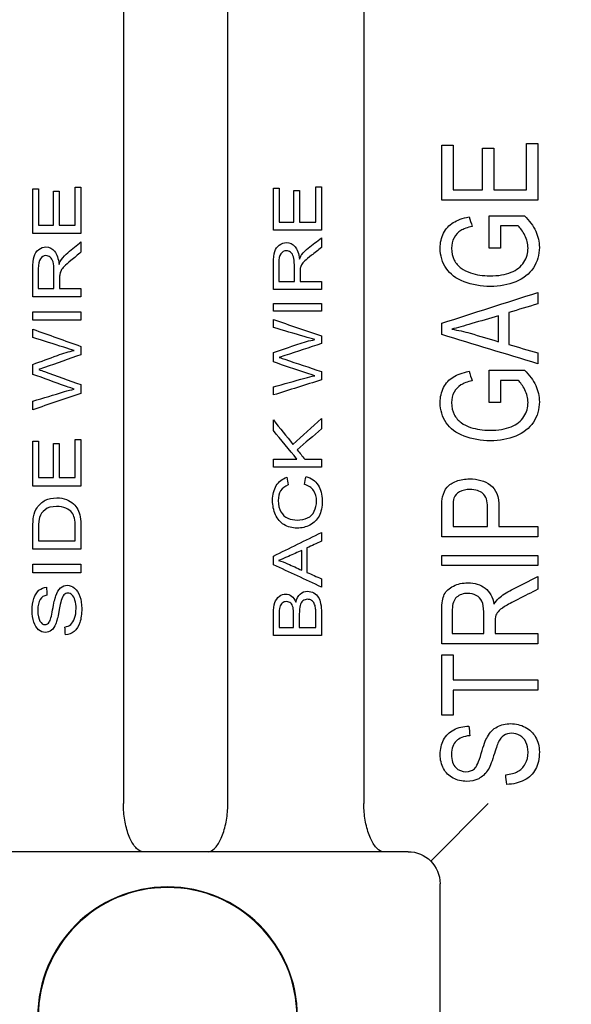
# Model space of a CAD drawing. Units: inches. Extents: x 0.7 to 17.1, y -41.2 to -20.4.
# Drawn here: x 5.6 to 5.8, y -39.1 to -38.6 of the extents above; entities that cross this region are included whole.
import ezdxf

# ---------------------------------------------------------------- set-up
doc = ezdxf.new("R2010")
doc.units = ezdxf.units.IN
doc.header["$MEASUREMENT"] = 0
doc.layers.add('geom', color=7, linetype='CONTINUOUS')

msp = doc.modelspace()

# ---------------------------------------------------------------- linework, layer by layer
at = {"layer": 'geom', "color": 7, "linetype": 'Continuous'}
for p, q in [((5.63147, -38.36846), (5.63147, -39.00596)), ((5.68033, -39.00596), (5.68033, -38.61596)), ((5.74397, -38.61596), (5.74397, -39.00596)), ((5.80215, -39.00596), (5.77526, -39.03286)), ((5.64073, -39.02846), (5.55857, -39.02846)), ((5.67107, -39.02846), (5.64073, -39.02846)), ((5.75323, -39.02846), (5.67107, -39.02846)), ((5.76465, -39.02846), (5.75323, -39.02846)), ((5.77965, -39.10346), (5.77965, -39.04346))]:
    msp.add_line(p, q, dxfattribs=at)
at = {"layer": 'geom', "color": 7, "linetype": 'Continuous', "extrusion": (0, 0, -1)}
for radius in [0.06075, 0.06048]:
    msp.add_circle((-5.65215, -39.10571), radius, dxfattribs=at)
at = {"layer": 'geom', "color": 7, "linetype": 'Continuous'}
msp.add_arc((5.91615, -38.53946), 0.1125, 180, 270, dxfattribs=at)
at = {"layer": 'geom', "color": 7, "linetype": 'Continuous', "extrusion": (0, 0, -1)}
msp.add_arc((-5.76465, -39.04346), 0.015, 90, 180, dxfattribs=at)
at = {"layer": 'geom', "color": 7, "linetype": 'Continuous'}
for points in [[(5.78039, -38.72355), (5.78039, -38.71497), (5.78039, -38.70639), (5.78039, -38.69781)], [(5.78039, -38.69781), (5.78217, -38.69781), (5.78394, -38.69781), (5.78572, -38.69781)], [(5.78572, -38.69781), (5.78572, -38.70479), (5.78572, -38.71177), (5.78572, -38.71874)], [(5.79952, -38.69923), (5.8013, -38.69923), (5.80307, -38.69923), (5.80485, -38.69923)], [(5.79952, -38.71874), (5.79952, -38.71224), (5.79952, -38.70573), (5.79952, -38.69923)], [(5.80485, -38.69923), (5.80485, -38.70573), (5.80485, -38.71224), (5.80485, -38.71874)], [(5.82007, -38.69696), (5.82184, -38.69696), (5.82362, -38.69696), (5.82539, -38.69696)], [(5.82007, -38.71874), (5.82007, -38.71148), (5.82007, -38.70422), (5.82007, -38.69696)], [(5.82539, -38.69696), (5.82539, -38.70583), (5.82539, -38.71469), (5.82539, -38.72355)], [(5.58914, -38.71812), (5.59003, -38.71812), (5.59092, -38.71812), (5.59181, -38.71812)], [(5.58914, -38.73916), (5.58914, -38.73215), (5.58914, -38.72513), (5.58914, -38.71812)], [(5.59181, -38.71812), (5.59181, -38.72382), (5.59181, -38.72953), (5.59181, -38.73524)], [(5.60898, -38.71743), (5.60987, -38.71743), (5.61076, -38.71743), (5.61164, -38.71743)], [(5.60898, -38.73524), (5.60898, -38.7293), (5.60898, -38.72336), (5.60898, -38.71743)], [(5.61164, -38.71743), (5.61164, -38.72467), (5.61164, -38.73192), (5.61164, -38.73916)], [(5.70164, -38.71786), (5.70253, -38.71786), (5.70342, -38.71786), (5.70431, -38.71786)], [(5.70164, -38.73756), (5.70164, -38.73099), (5.70164, -38.72443), (5.70164, -38.71786)], [(5.70431, -38.71786), (5.70431, -38.7232), (5.70431, -38.72854), (5.70431, -38.73387)], [(5.72148, -38.71721), (5.72237, -38.71721), (5.72326, -38.71721), (5.72414, -38.71721)], [(5.72148, -38.73387), (5.72148, -38.72832), (5.72148, -38.72277), (5.72148, -38.71721)], [(5.72414, -38.71721), (5.72414, -38.724), (5.72414, -38.73078), (5.72414, -38.73756)], [(5.59871, -38.73524), (5.59871, -38.72992), (5.59871, -38.7246), (5.59871, -38.71928)], [(5.59871, -38.71928), (5.5996, -38.71928), (5.60048, -38.71928), (5.60137, -38.71928)], [(5.60137, -38.71928), (5.60137, -38.7246), (5.60137, -38.72992), (5.60137, -38.73524)], [(5.71121, -38.71895), (5.7121, -38.71895), (5.71298, -38.71895), (5.71387, -38.71895)], [(5.71121, -38.73387), (5.71121, -38.7289), (5.71121, -38.72392), (5.71121, -38.71895)], [(5.71387, -38.71895), (5.71387, -38.72392), (5.71387, -38.7289), (5.71387, -38.73387)], [(5.78572, -38.71874), (5.79032, -38.71874), (5.79492, -38.71874), (5.79952, -38.71874)], [(5.80485, -38.71874), (5.80992, -38.71874), (5.815, -38.71874), (5.82007, -38.71874)], [(5.82539, -38.72355), (5.81039, -38.72355), (5.79539, -38.72355), (5.78039, -38.72355)], [(5.79319, -38.73132), (5.79368, -38.7328), (5.79417, -38.73427), (5.79466, -38.73575)], [(5.80254, -38.7459), (5.80254, -38.74085), (5.80254, -38.73581), (5.80254, -38.73076)], [(5.80254, -38.73076), (5.80807, -38.73076), (5.8136, -38.73076), (5.81913, -38.73076)], [(5.59181, -38.73524), (5.59411, -38.73524), (5.59641, -38.73524), (5.59871, -38.73524)], [(5.60137, -38.73524), (5.60391, -38.73524), (5.60644, -38.73524), (5.60898, -38.73524)], [(5.70431, -38.73387), (5.70661, -38.73387), (5.70891, -38.73387), (5.71121, -38.73387)], [(5.71387, -38.73387), (5.71641, -38.73387), (5.71894, -38.73387), (5.72148, -38.73387)], [(5.80785, -38.73557), (5.80785, -38.73901), (5.80785, -38.74245), (5.80785, -38.7459)], [(5.81616, -38.73557), (5.81339, -38.73557), (5.81062, -38.73557), (5.80785, -38.73557)], [(5.81932, -38.73998), (5.81835, -38.73804), (5.8173, -38.73658), (5.81616, -38.73557)], [(5.61164, -38.73916), (5.60414, -38.73916), (5.59664, -38.73916), (5.58914, -38.73916)], [(5.72414, -38.73756), (5.71664, -38.73756), (5.70914, -38.73756), (5.70164, -38.73756)], [(5.72414, -38.74118), (5.72414, -38.74269), (5.72414, -38.74419), (5.72414, -38.7457)], [(5.78618, -38.74111), (5.78541, -38.74258), (5.78502, -38.74421), (5.785, -38.74599)], [(5.82079, -38.74591), (5.8208, -38.74388), (5.82031, -38.7419), (5.81932, -38.73998)], [(5.6055, -38.74808), (5.60755, -38.7464), (5.6096, -38.74472), (5.61164, -38.74304)], [(5.61164, -38.74304), (5.61164, -38.74465), (5.61164, -38.74626), (5.61164, -38.74787)], [(5.59856, -38.75244), (5.59829, -38.75146), (5.59785, -38.75071), (5.59723, -38.75021)], [(5.59929, -38.74741), (5.60039, -38.74875), (5.60108, -38.75081), (5.60137, -38.7536)], [(5.60249, -38.75127), (5.6033, -38.75015), (5.60431, -38.74909), (5.6055, -38.74808)], [(5.71387, -38.75108), (5.71425, -38.75011), (5.71463, -38.74938), (5.71499, -38.74889)], [(5.80785, -38.7459), (5.80608, -38.7459), (5.80431, -38.7459), (5.80254, -38.7459)], [(5.81884, -38.75253), (5.82015, -38.75046), (5.8208, -38.74824), (5.82079, -38.74591)], [(5.60137, -38.7536), (5.60175, -38.75258), (5.60213, -38.75181), (5.60249, -38.75127)], [(5.71483, -38.75374), (5.71456, -38.75428), (5.71436, -38.75482), (5.71425, -38.75539)], [(5.60233, -38.75645), (5.60206, -38.75703), (5.60186, -38.75762), (5.60175, -38.75821)], [(5.70413, -38.76158), (5.70658, -38.76158), (5.70902, -38.76158), (5.71147, -38.76158)], [(5.71413, -38.76158), (5.71747, -38.76158), (5.72081, -38.76158), (5.72414, -38.76158)], [(5.72414, -38.76158), (5.72414, -38.7628), (5.72414, -38.76402), (5.72414, -38.76525)], [(5.61164, -38.76876), (5.60414, -38.76876), (5.59664, -38.76876), (5.58914, -38.76876)], [(5.59163, -38.76482), (5.59408, -38.76482), (5.59652, -38.76482), (5.59897, -38.76482)], [(5.60163, -38.76482), (5.60497, -38.76482), (5.60831, -38.76482), (5.61164, -38.76482)], [(5.61164, -38.76482), (5.61164, -38.76613), (5.61164, -38.76745), (5.61164, -38.76876)], [(5.72414, -38.76525), (5.71664, -38.76525), (5.70914, -38.76525), (5.70164, -38.76525)], [(5.78039, -38.78109), (5.79539, -38.77629), (5.81039, -38.77148), (5.82539, -38.76668)], [(5.82539, -38.76668), (5.82539, -38.76848), (5.82539, -38.77027), (5.82539, -38.77207)], [(5.70164, -38.77185), (5.70914, -38.77185), (5.71664, -38.77185), (5.72414, -38.77185)], [(5.70164, -38.77553), (5.70164, -38.7743), (5.70164, -38.77307), (5.70164, -38.77185)], [(5.72414, -38.77185), (5.72414, -38.77307), (5.72414, -38.7743), (5.72414, -38.77553)], [(5.82539, -38.77207), (5.82085, -38.7734), (5.8163, -38.77474), (5.81176, -38.77607)], [(5.58914, -38.77581), (5.59664, -38.77581), (5.60414, -38.77581), (5.61164, -38.77581)], [(5.58914, -38.77973), (5.58914, -38.77842), (5.58914, -38.77711), (5.58914, -38.77581)], [(5.61164, -38.77581), (5.61164, -38.77711), (5.61164, -38.77842), (5.61164, -38.77973)], [(5.72414, -38.77553), (5.71664, -38.77553), (5.70914, -38.77553), (5.70164, -38.77553)], [(5.80696, -38.78976), (5.80696, -38.78571), (5.80696, -38.78167), (5.80696, -38.77762)], [(5.81176, -38.77607), (5.81176, -38.78107), (5.81176, -38.78607), (5.81176, -38.79107)], [(5.61164, -38.77973), (5.60414, -38.77973), (5.59664, -38.77973), (5.58914, -38.77973)], [(5.70164, -38.78308), (5.70164, -38.78186), (5.70164, -38.78064), (5.70164, -38.77942)], [(5.70164, -38.77942), (5.70914, -38.78194), (5.71664, -38.78445), (5.72414, -38.78696)], [(5.78039, -38.78644), (5.78039, -38.78466), (5.78039, -38.78287), (5.78039, -38.78109)], [(5.58914, -38.7839), (5.59664, -38.78658), (5.60414, -38.78926), (5.61164, -38.79194)], [(5.58914, -38.78779), (5.58914, -38.7865), (5.58914, -38.7852), (5.58914, -38.7839)], [(5.72414, -38.78696), (5.72414, -38.78817), (5.72414, -38.78938), (5.72414, -38.79059)], [(5.82539, -38.80007), (5.81039, -38.79553), (5.79539, -38.79098), (5.78039, -38.78644)], [(5.78517, -38.78387), (5.78806, -38.78438), (5.79092, -38.78501), (5.79376, -38.7858)], [(5.79376, -38.7858), (5.79816, -38.78712), (5.80256, -38.78844), (5.80696, -38.78976)], [(5.61164, -38.79194), (5.61164, -38.79324), (5.61164, -38.79454), (5.61164, -38.79583)], [(5.81176, -38.79107), (5.8163, -38.79237), (5.82085, -38.79368), (5.82539, -38.79498)], [(5.70164, -38.79921), (5.70164, -38.79776), (5.70164, -38.7963), (5.70164, -38.79484)], [(5.82539, -38.79498), (5.82539, -38.79668), (5.82539, -38.79837), (5.82539, -38.80007)], [(5.58914, -38.80504), (5.58914, -38.80348), (5.58914, -38.80192), (5.58914, -38.80036)], [(5.71685, -38.8044), (5.71178, -38.80267), (5.70671, -38.80094), (5.70164, -38.79921)], [(5.70437, -38.79712), (5.70541, -38.79746), (5.70629, -38.79775), (5.70701, -38.798)], [(5.70701, -38.798), (5.71272, -38.79991), (5.71843, -38.80181), (5.72414, -38.80371)], [(5.60435, -38.81058), (5.59928, -38.80873), (5.59421, -38.80688), (5.58914, -38.80504)], [(5.72099, -38.80567), (5.71861, -38.80493), (5.71723, -38.80452), (5.71685, -38.8044)], [(5.72414, -38.80371), (5.72414, -38.80501), (5.72414, -38.80632), (5.72414, -38.80762)], [(5.79319, -38.80361), (5.79368, -38.80508), (5.79417, -38.80655), (5.79466, -38.80803)], [(5.80254, -38.81818), (5.80254, -38.81313), (5.80254, -38.80809), (5.80254, -38.80305)], [(5.80254, -38.80305), (5.80807, -38.80305), (5.8136, -38.80305), (5.81913, -38.80305)], [(5.61164, -38.80985), (5.61164, -38.81124), (5.61164, -38.81263), (5.61164, -38.81401)], [(5.72414, -38.80762), (5.71664, -38.80998), (5.70914, -38.81234), (5.70164, -38.81469)], [(5.80785, -38.80785), (5.80785, -38.81129), (5.80785, -38.81474), (5.80785, -38.81818)], [(5.81616, -38.80785), (5.81339, -38.80785), (5.81062, -38.80785), (5.80785, -38.80785)], [(5.81932, -38.81226), (5.81835, -38.81032), (5.8173, -38.80886), (5.81616, -38.80785)], [(5.58914, -38.81753), (5.59407, -38.81606), (5.59899, -38.8146), (5.60391, -38.81313)], [(5.61164, -38.81401), (5.60414, -38.81654), (5.59664, -38.81906), (5.58914, -38.82158)], [(5.60391, -38.81313), (5.60547, -38.81269), (5.607, -38.81228), (5.60849, -38.81193)], [(5.60849, -38.81193), (5.60611, -38.81116), (5.60473, -38.81071), (5.60435, -38.81058)], [(5.70164, -38.81469), (5.70164, -38.81343), (5.70164, -38.81216), (5.70164, -38.81089)], [(5.78618, -38.81339), (5.78541, -38.81485), (5.78502, -38.81649), (5.785, -38.81826)], [(5.82079, -38.81819), (5.8208, -38.81616), (5.82031, -38.81418), (5.81932, -38.81226)], [(5.58914, -38.82158), (5.58914, -38.82023), (5.58914, -38.81888), (5.58914, -38.81753)], [(5.80785, -38.81818), (5.80608, -38.81818), (5.80431, -38.81818), (5.80254, -38.81818)], [(5.81884, -38.82481), (5.82015, -38.82274), (5.8208, -38.82053), (5.82079, -38.81819)], [(5.70164, -38.82638), (5.70469, -38.83019), (5.70774, -38.834), (5.71078, -38.83781)], [(5.70164, -38.83128), (5.70164, -38.82965), (5.70164, -38.82802), (5.70164, -38.82638)], [(5.71078, -38.83781), (5.71524, -38.83379), (5.71969, -38.82976), (5.72414, -38.82574)], [(5.72414, -38.82574), (5.72414, -38.82734), (5.72414, -38.82894), (5.72414, -38.83054)], [(5.71269, -38.84478), (5.70901, -38.84028), (5.70533, -38.83578), (5.70164, -38.83128)], [(5.72414, -38.83054), (5.72037, -38.83381), (5.71659, -38.83709), (5.71282, -38.84036)], [(5.58914, -38.83626), (5.59003, -38.83626), (5.59092, -38.83626), (5.59181, -38.83626)], [(5.58914, -38.8573), (5.58914, -38.85029), (5.58914, -38.84327), (5.58914, -38.83626)], [(5.59181, -38.83626), (5.59181, -38.84196), (5.59181, -38.84766), (5.59181, -38.85337)], [(5.59871, -38.83742), (5.5996, -38.83742), (5.60048, -38.83742), (5.60137, -38.83742)], [(5.59871, -38.85337), (5.59871, -38.84805), (5.59871, -38.84274), (5.59871, -38.83742)], [(5.60137, -38.83742), (5.60137, -38.84274), (5.60137, -38.84805), (5.60137, -38.85337)], [(5.60898, -38.85337), (5.60898, -38.84743), (5.60898, -38.8415), (5.60898, -38.83557)], [(5.60898, -38.83557), (5.60987, -38.83557), (5.61076, -38.83557), (5.61164, -38.83557)], [(5.61164, -38.83557), (5.61164, -38.84281), (5.61164, -38.85006), (5.61164, -38.8573)], [(5.71282, -38.84036), (5.714, -38.84183), (5.71517, -38.8433), (5.71634, -38.84478)], [(5.70164, -38.84845), (5.70164, -38.84723), (5.70164, -38.846), (5.70164, -38.84478)], [(5.70164, -38.84478), (5.70533, -38.84478), (5.70901, -38.84478), (5.71269, -38.84478)], [(5.71634, -38.84478), (5.71894, -38.84478), (5.72154, -38.84478), (5.72414, -38.84478)], [(5.72414, -38.84478), (5.72414, -38.846), (5.72414, -38.84723), (5.72414, -38.84845)], [(5.72414, -38.84845), (5.71664, -38.84845), (5.70914, -38.84845), (5.70164, -38.84845)], [(5.59181, -38.85337), (5.59411, -38.85337), (5.59641, -38.85337), (5.59871, -38.85337)], [(5.60137, -38.85337), (5.60391, -38.85337), (5.60644, -38.85337), (5.60898, -38.85337)], [(5.7079, -38.85321), (5.70812, -38.8544), (5.70835, -38.85559), (5.70857, -38.85678)], [(5.7162, -38.85657), (5.71645, -38.85531), (5.71669, -38.85404), (5.71694, -38.85278)], [(5.61164, -38.8573), (5.60414, -38.8573), (5.59664, -38.8573), (5.58914, -38.8573)], [(5.72042, -38.8594), (5.71948, -38.858), (5.71808, -38.85706), (5.7162, -38.85657)], [(5.72184, -38.86449), (5.72185, -38.86249), (5.72137, -38.86079), (5.72042, -38.8594)], [(5.60809, -38.86561), (5.60896, -38.86641), (5.60965, -38.8673), (5.61013, -38.86826)], [(5.61164, -38.87641), (5.61164, -38.8799), (5.61164, -38.8834), (5.61164, -38.88689)], [(5.70164, -38.89009), (5.70914, -38.88641), (5.71664, -38.88273), (5.72414, -38.87905)], [(5.72414, -38.87905), (5.72414, -38.88043), (5.72414, -38.88181), (5.72414, -38.88319)], [(5.78572, -38.87631), (5.79109, -38.87631), (5.79646, -38.87631), (5.80183, -38.87631)], [(5.80715, -38.87631), (5.81323, -38.87631), (5.81931, -38.87631), (5.82539, -38.87631)], [(5.82539, -38.87631), (5.82539, -38.87792), (5.82539, -38.87952), (5.82539, -38.88113)], [(5.59181, -38.88296), (5.59753, -38.88296), (5.60326, -38.88296), (5.60898, -38.88296)], [(5.72414, -38.88319), (5.72187, -38.88421), (5.7196, -38.88523), (5.71733, -38.88625)], [(5.82539, -38.88113), (5.81039, -38.88113), (5.79539, -38.88113), (5.78039, -38.88113)], [(5.61164, -38.88689), (5.60414, -38.88689), (5.59664, -38.88689), (5.58914, -38.88689)], [(5.71493, -38.8967), (5.71493, -38.89361), (5.71493, -38.89053), (5.71493, -38.88744)], [(5.71733, -38.88625), (5.71733, -38.89007), (5.71733, -38.89389), (5.71733, -38.89772)], [(5.70164, -38.89418), (5.70164, -38.89281), (5.70164, -38.89145), (5.70164, -38.89009)], [(5.70403, -38.89222), (5.70547, -38.89259), (5.70691, -38.89308), (5.70832, -38.89369)], [(5.78039, -38.88975), (5.79539, -38.88975), (5.81039, -38.88975), (5.82539, -38.88975)], [(5.78039, -38.89455), (5.78039, -38.89295), (5.78039, -38.89135), (5.78039, -38.88975)], [(5.82539, -38.88975), (5.82539, -38.89135), (5.82539, -38.89295), (5.82539, -38.89455)], [(5.58914, -38.89395), (5.59664, -38.89395), (5.60414, -38.89395), (5.61164, -38.89395)], [(5.58914, -38.89787), (5.58914, -38.89657), (5.58914, -38.89526), (5.58914, -38.89395)], [(5.61164, -38.89787), (5.60414, -38.89787), (5.59664, -38.89787), (5.58914, -38.89787)], [(5.61164, -38.89395), (5.61164, -38.89526), (5.61164, -38.89657), (5.61164, -38.89787)], [(5.72414, -38.9046), (5.71664, -38.90112), (5.70914, -38.89765), (5.70164, -38.89418)], [(5.70832, -38.89369), (5.71053, -38.89469), (5.71273, -38.8957), (5.71493, -38.8967)], [(5.71733, -38.89772), (5.7196, -38.89872), (5.72187, -38.89971), (5.72414, -38.90071)], [(5.82539, -38.89455), (5.81039, -38.89455), (5.79539, -38.89455), (5.78039, -38.89455)], [(5.72414, -38.90071), (5.72414, -38.90201), (5.72414, -38.9033), (5.72414, -38.9046)], [(5.82539, -38.89973), (5.82539, -38.90169), (5.82539, -38.90366), (5.82539, -38.90563)], [(5.59553, -38.9047), (5.59558, -38.90593), (5.59564, -38.90716), (5.5957, -38.90839)], [(5.80485, -38.91266), (5.80562, -38.91141), (5.80637, -38.91045), (5.80708, -38.90981)], [(5.60867, -38.91917), (5.60913, -38.91785), (5.60935, -38.91635), (5.60934, -38.9147)], [(5.72377, -38.91237), (5.72402, -38.91357), (5.72414, -38.91504), (5.72414, -38.91679)], [(5.80678, -38.91614), (5.80623, -38.91685), (5.80582, -38.91756), (5.8056, -38.9183)], [(5.72414, -38.91679), (5.72414, -38.92026), (5.72414, -38.92374), (5.72414, -38.92721)], [(5.60438, -38.927), (5.60429, -38.92577), (5.60421, -38.92453), (5.60412, -38.9233)], [(5.60844, -38.9254), (5.60724, -38.92641), (5.60589, -38.92695), (5.60438, -38.927)], [(5.70431, -38.92354), (5.70658, -38.92354), (5.70885, -38.92354), (5.71112, -38.92354)], [(5.71378, -38.92354), (5.71634, -38.92354), (5.71891, -38.92354), (5.72148, -38.92354)], [(5.72414, -38.92721), (5.71664, -38.92721), (5.70914, -38.92721), (5.70164, -38.92721)], [(5.78536, -38.92639), (5.79026, -38.92639), (5.79515, -38.92639), (5.80005, -38.92639)], [(5.80538, -38.92639), (5.81205, -38.92639), (5.81872, -38.92639), (5.82539, -38.92639)], [(5.82539, -38.92639), (5.82539, -38.92799), (5.82539, -38.92959), (5.82539, -38.93119)], [(5.82539, -38.93119), (5.81039, -38.93119), (5.79539, -38.93119), (5.78039, -38.93119)], [(5.78039, -38.93628), (5.78217, -38.93628), (5.78394, -38.93628), (5.78572, -38.93628)], [(5.78039, -38.96457), (5.78039, -38.95514), (5.78039, -38.94571), (5.78039, -38.93628)], [(5.78572, -38.93628), (5.78572, -38.9402), (5.78572, -38.94411), (5.78572, -38.94803)], [(5.78572, -38.94803), (5.79894, -38.94803), (5.81217, -38.94803), (5.82539, -38.94803)], [(5.82539, -38.94803), (5.82539, -38.94963), (5.82539, -38.95123), (5.82539, -38.95283)], [(5.78572, -38.95283), (5.78572, -38.95675), (5.78572, -38.96066), (5.78572, -38.96457)], [(5.82539, -38.95283), (5.81217, -38.95283), (5.79894, -38.95283), (5.78572, -38.95283)], [(5.78572, -38.96457), (5.78394, -38.96457), (5.78217, -38.96457), (5.78039, -38.96457)], [(5.79316, -38.96967), (5.79327, -38.97118), (5.79339, -38.97268), (5.7935, -38.97419)], [(5.785, -38.98285), (5.78502, -38.98571), (5.78568, -38.98777), (5.78698, -38.98908)], [(5.81944, -38.98739), (5.82036, -38.98576), (5.8208, -38.98393), (5.82079, -38.98191)], [(5.81087, -38.99696), (5.81069, -38.99545), (5.81052, -38.99394), (5.81034, -38.99243)], [(5.81898, -38.995), (5.81659, -38.99624), (5.81389, -38.9969), (5.81087, -38.99696)]]:
    msp.add_open_spline(points, degree=3, dxfattribs=at)
for points, knots in [([(5.81913, -38.73076), (5.82145, -38.73308), (5.82319, -38.7355), (5.82554, -38.74043), (5.82609, -38.74298), (5.82609, -38.7491), (5.82517, -38.7523), (5.82139, -38.75802), (5.81867, -38.7602), (5.81153, -38.76311), (5.80753, -38.76387), (5.79876, -38.76387), (5.79468, -38.76313), (5.7871, -38.76024), (5.7843, -38.75812), (5.78062, -38.75267), (5.77969, -38.74951), (5.77969, -38.74337), (5.78022, -38.74103), (5.78237, -38.73685), (5.78386, -38.73521), (5.78765, -38.73284), (5.79012, -38.73194), (5.79319, -38.73132)], [0, 0, 0, 0, 0.077819, 0.077819, 0.15543, 0.15543, 0.260267, 0.260267, 0.364817, 0.364817, 0.468654, 0.468654, 0.570888, 0.570888, 0.673245, 0.673245, 0.775602, 0.775602, 0.850401, 0.850401, 0.925201, 0.925201, 1, 1, 1, 1]), ([(5.79466, -38.73575), (5.79239, -38.73628), (5.7906, -38.73693), (5.78802, -38.73851), (5.78698, -38.73963), (5.78618, -38.74111)], [0, 0, 0, 0, 0.502404, 0.502404, 1, 1, 1, 1]), ([(5.71499, -38.74889), (5.7158, -38.74784), (5.71681, -38.74684), (5.72004, -38.74432), (5.7221, -38.74276), (5.72414, -38.74118)], [0, 0, 0, 0, 0.369324, 0.369324, 1, 1, 1, 1]), ([(5.58914, -38.76876), (5.58914, -38.76443), (5.58914, -38.7601), (5.58914, -38.75317), (5.58936, -38.75119), (5.59016, -38.7485), (5.59088, -38.74742), (5.59291, -38.74581), (5.59404, -38.74541), (5.59687, -38.74541), (5.5982, -38.74606), (5.59929, -38.74741)], [0, 0, 0, 0, 0.277372, 0.277372, 0.443796, 0.443796, 0.611785, 0.611785, 0.780676, 0.780676, 1, 1, 1, 1]), ([(5.70164, -38.76525), (5.70164, -38.7612), (5.70164, -38.75715), (5.70164, -38.75067), (5.70186, -38.74882), (5.70266, -38.74629), (5.70338, -38.74529), (5.7054, -38.74377), (5.70654, -38.74339), (5.70937, -38.74339), (5.7107, -38.74402), (5.71288, -38.74653), (5.71358, -38.74847), (5.71387, -38.75108)], [0, 0, 0, 0, 0.229289, 0.229289, 0.366982, 0.366982, 0.504946, 0.504946, 0.642231, 0.642231, 0.820512, 0.820512, 1, 1, 1, 1]), ([(5.72414, -38.7457), (5.72258, -38.7469), (5.72101, -38.74811), (5.71809, -38.75036), (5.71705, -38.75123), (5.71562, -38.75259), (5.71512, -38.75319), (5.71483, -38.75374)], [0, 0, 0, 0, 0.36485, 0.36485, 0.682425, 0.682425, 1, 1, 1, 1]), ([(5.59723, -38.75021), (5.59663, -38.7497), (5.59595, -38.74945), (5.59419, -38.74945), (5.59332, -38.74994), (5.59196, -38.7519), (5.59163, -38.75347), (5.59163, -38.75868), (5.59163, -38.76175), (5.59163, -38.76482)], [0, 0, 0, 0, 0.166281, 0.166281, 0.409763, 0.409763, 0.652257, 0.652257, 1, 1, 1, 1]), ([(5.61164, -38.74787), (5.61008, -38.74915), (5.60851, -38.75044), (5.60559, -38.75284), (5.60455, -38.75377), (5.60312, -38.75522), (5.60262, -38.75587), (5.60233, -38.75645)], [0, 0, 0, 0, 0.36451, 0.36451, 0.682255, 0.682255, 1, 1, 1, 1]), ([(5.71147, -38.76158), (5.71147, -38.75899), (5.71147, -38.75641), (5.71147, -38.75217), (5.71134, -38.7509), (5.71078, -38.74906), (5.71035, -38.74836), (5.70912, -38.74743), (5.70845, -38.74718), (5.70669, -38.74718), (5.70582, -38.74764), (5.70447, -38.74949), (5.70413, -38.75095), (5.70413, -38.75583), (5.70413, -38.7587), (5.70413, -38.76158)], [0, 0, 0, 0, 0.165275, 0.165275, 0.270714, 0.270714, 0.375883, 0.375883, 0.480132, 0.480132, 0.632783, 0.632783, 0.783651, 0.783651, 1, 1, 1, 1]), ([(5.785, -38.74599), (5.78502, -38.74812), (5.78543, -38.74998), (5.78706, -38.75311), (5.78816, -38.75437), (5.79083, -38.75629), (5.7923, -38.75703), (5.79667, -38.75848), (5.79968, -38.75892), (5.80686, -38.75892), (5.81021, -38.75837), (5.81556, -38.75619), (5.81756, -38.7546), (5.81884, -38.75253)], [0, 0, 0, 0, 0.111248, 0.111248, 0.221736, 0.221736, 0.333162, 0.333162, 0.524852, 0.524852, 0.762426, 0.762426, 1, 1, 1, 1]), ([(5.59897, -38.76482), (5.59897, -38.76206), (5.59897, -38.7593), (5.59897, -38.75478), (5.59884, -38.75341), (5.59856, -38.75244)], [0, 0, 0, 0, 0.610195, 0.610195, 1, 1, 1, 1]), ([(5.60175, -38.75821), (5.60168, -38.75864), (5.60163, -38.75936), (5.60163, -38.76185), (5.60163, -38.76333), (5.60163, -38.76482)], [0, 0, 0, 0, 0.402985, 0.402985, 1, 1, 1, 1]), ([(5.71425, -38.75539), (5.71418, -38.75579), (5.71413, -38.75646), (5.71413, -38.75879), (5.71413, -38.76018), (5.71413, -38.76158)], [0, 0, 0, 0, 0.399701, 0.399701, 1, 1, 1, 1]), ([(5.80696, -38.77762), (5.80282, -38.77884), (5.79868, -38.78006), (5.79075, -38.7824), (5.78763, -38.78326), (5.78517, -38.78387)], [0, 0, 0, 0, 0.522414, 0.522414, 1, 1, 1, 1]), ([(5.72099, -38.78879), (5.7196, -38.78837), (5.71797, -38.78789), (5.7113, -38.78593), (5.70647, -38.7845), (5.70164, -38.78308)], [0, 0, 0, 0, 0.276315, 0.276315, 1, 1, 1, 1]), ([(5.60849, -38.79389), (5.6071, -38.79345), (5.60547, -38.79295), (5.59879, -38.79085), (5.59397, -38.78932), (5.58914, -38.78779)], [0, 0, 0, 0, 0.276268, 0.276268, 1, 1, 1, 1]), ([(5.70164, -38.79484), (5.70545, -38.79354), (5.70927, -38.79223), (5.7159, -38.78996), (5.71855, -38.78926), (5.72099, -38.78879)], [0, 0, 0, 0, 0.574542, 0.574542, 1, 1, 1, 1]), ([(5.72414, -38.79059), (5.71844, -38.79248), (5.71274, -38.79436), (5.70562, -38.79671), (5.70473, -38.79699), (5.70437, -38.79712)], [0, 0, 0, 0, 0.800374, 0.800374, 1, 1, 1, 1]), ([(5.58914, -38.80036), (5.59295, -38.79897), (5.59677, -38.79758), (5.6034, -38.79516), (5.60605, -38.7944), (5.60849, -38.79389)], [0, 0, 0, 0, 0.574487, 0.574487, 1, 1, 1, 1]), ([(5.61164, -38.79583), (5.60594, -38.79784), (5.60024, -38.79985), (5.59312, -38.80236), (5.59223, -38.80267), (5.59187, -38.80279)], [0, 0, 0, 0, 0.8, 0.8, 1, 1, 1, 1]), ([(5.59187, -38.80279), (5.59291, -38.80316), (5.59379, -38.80348), (5.60022, -38.80578), (5.60593, -38.80782), (5.61164, -38.80985)], [0, 0, 0, 0, 0.111541, 0.111541, 1, 1, 1, 1]), ([(5.70164, -38.81089), (5.70657, -38.80953), (5.71149, -38.80816), (5.71796, -38.80636), (5.7195, -38.80599), (5.72099, -38.80567)], [0, 0, 0, 0, 0.760622, 0.760622, 1, 1, 1, 1]), ([(5.81913, -38.80305), (5.82145, -38.80537), (5.82319, -38.80777), (5.82554, -38.81272), (5.82609, -38.81526), (5.82609, -38.82139), (5.82517, -38.82457), (5.82139, -38.83031), (5.81867, -38.83248), (5.81153, -38.83539), (5.80753, -38.83614), (5.79876, -38.83614), (5.79468, -38.83541), (5.7871, -38.8325), (5.7843, -38.83041), (5.78062, -38.82495), (5.77969, -38.8218), (5.77969, -38.81565), (5.78022, -38.81331), (5.78237, -38.80913), (5.78386, -38.80749), (5.78765, -38.80512), (5.79012, -38.80422), (5.79319, -38.80361)], [0, 0, 0, 0, 0.078414, 0.078414, 0.156269, 0.156269, 0.261434, 0.261434, 0.365965, 0.365965, 0.469783, 0.469783, 0.571998, 0.571998, 0.674091, 0.674091, 0.776183, 0.776183, 0.850788, 0.850788, 0.925394, 0.925394, 1, 1, 1, 1]), ([(5.79466, -38.80803), (5.79239, -38.80855), (5.7906, -38.80921), (5.78802, -38.81079), (5.78698, -38.81192), (5.78618, -38.81339)], [0, 0, 0, 0, 0.503592, 0.503592, 1, 1, 1, 1]), ([(5.785, -38.81826), (5.78502, -38.8204), (5.78543, -38.82226), (5.78706, -38.82539), (5.78816, -38.82665), (5.79083, -38.82857), (5.7923, -38.82931), (5.79667, -38.83076), (5.79968, -38.8312), (5.80686, -38.8312), (5.81021, -38.83064), (5.81557, -38.82848), (5.81756, -38.82688), (5.81884, -38.82481)], [0, 0, 0, 0, 0.111201, 0.111201, 0.221643, 0.221643, 0.333022, 0.333022, 0.524631, 0.524631, 0.762105, 0.762105, 1, 1, 1, 1]), ([(5.71694, -38.85278), (5.7194, -38.85354), (5.72128, -38.85491), (5.72386, -38.85886), (5.72449, -38.86128), (5.72449, -38.86708), (5.72401, -38.86949), (5.72204, -38.8732), (5.72062, -38.87461), (5.71688, -38.87653), (5.71488, -38.87702), (5.7104, -38.87702), (5.70836, -38.87647), (5.70487, -38.87429), (5.70356, -38.87273), (5.70174, -38.8687), (5.70129, -38.86648), (5.70129, -38.86132), (5.70187, -38.859), (5.70418, -38.85525), (5.70581, -38.85395), (5.7079, -38.85321)], [0, 0, 0, 0, 0.090571, 0.090571, 0.181321, 0.181321, 0.274721, 0.274721, 0.368533, 0.368533, 0.462345, 0.462345, 0.563975, 0.563975, 0.665879, 0.665879, 0.767621, 0.767621, 0.883458, 0.883458, 1, 1, 1, 1]), ([(5.78039, -38.88113), (5.78039, -38.87665), (5.78039, -38.87217), (5.78039, -38.86534), (5.78055, -38.86352), (5.78121, -38.86055), (5.78191, -38.85909), (5.78397, -38.85671), (5.78543, -38.85577), (5.78917, -38.85432), (5.79121, -38.85397), (5.79729, -38.85397), (5.80053, -38.85491), (5.80582, -38.85876), (5.80715, -38.86223), (5.80715, -38.87026), (5.80715, -38.87328), (5.80715, -38.87631)], [0, 0, 0, 0, 0.138052, 0.138052, 0.210868, 0.210868, 0.314269, 0.314269, 0.418409, 0.418409, 0.523637, 0.523637, 0.706572, 0.706572, 0.889508, 0.889508, 1, 1, 1, 1]), ([(5.70857, -38.85678), (5.70697, -38.85742), (5.7058, -38.85833), (5.70432, -38.86075), (5.70396, -38.86228), (5.70394, -38.86622), (5.70437, -38.86798), (5.70599, -38.8708), (5.7071, -38.8718), (5.70846, -38.87237)], [0, 0, 0, 0, 0.233819, 0.233819, 0.466907, 0.466907, 0.733104, 0.733104, 1, 1, 1, 1]), ([(5.79968, -38.86081), (5.79826, -38.85954), (5.79623, -38.85891), (5.79174, -38.85891), (5.79014, -38.85929), (5.78744, -38.86077), (5.78655, -38.86175), (5.78611, -38.86298)], [0, 0, 0, 0, 0.410188, 0.410188, 0.705094, 0.705094, 1, 1, 1, 1]), ([(5.80183, -38.87631), (5.80183, -38.87328), (5.80183, -38.87025), (5.80183, -38.86421), (5.80113, -38.86208), (5.79968, -38.86081)], [0, 0, 0, 0, 0.501125, 0.501125, 1, 1, 1, 1]), ([(5.58914, -38.88689), (5.58914, -38.88355), (5.58914, -38.88021), (5.58914, -38.87461), (5.58926, -38.87288), (5.58976, -38.87003), (5.5903, -38.86861), (5.5921, -38.86591), (5.59337, -38.86475), (5.59649, -38.86323), (5.59827, -38.86285), (5.60198, -38.86285), (5.60349, -38.8631), (5.60614, -38.86415), (5.60723, -38.8648), (5.60809, -38.86561)], [0, 0, 0, 0, 0.136614, 0.136614, 0.229263, 0.229263, 0.360488, 0.360488, 0.532254, 0.532254, 0.704505, 0.704505, 0.852464, 0.852464, 1, 1, 1, 1]), ([(5.70846, -38.87237), (5.70984, -38.87294), (5.71126, -38.87323), (5.7146, -38.87323), (5.71625, -38.8729), (5.71906, -38.87155), (5.72012, -38.87052), (5.7215, -38.86768), (5.72185, -38.86614), (5.72184, -38.86449)], [0, 0, 0, 0, 0.204184, 0.204184, 0.468071, 0.468071, 0.734036, 0.734036, 1, 1, 1, 1]), ([(5.78611, -38.86298), (5.78585, -38.86376), (5.78572, -38.8652), (5.78572, -38.87031), (5.78572, -38.87331), (5.78572, -38.87631)], [0, 0, 0, 0, 0.413701, 0.413701, 1, 1, 1, 1]), ([(5.60857, -38.87235), (5.60831, -38.87127), (5.60791, -38.87041), (5.60671, -38.86886), (5.60576, -38.86815), (5.60338, -38.86715), (5.60193, -38.86689), (5.59788, -38.86689), (5.59607, -38.86739), (5.59355, -38.86937), (5.5927, -38.87057), (5.59195, -38.873), (5.59181, -38.87465), (5.59181, -38.87893), (5.59181, -38.88095), (5.59181, -38.88296)], [0, 0, 0, 0, 0.097962, 0.097962, 0.234522, 0.234522, 0.371082, 0.371082, 0.558853, 0.558853, 0.746624, 0.746624, 0.880997, 0.880997, 1, 1, 1, 1]), ([(5.61013, -38.86826), (5.61064, -38.86921), (5.61101, -38.87037), (5.61153, -38.87308), (5.61164, -38.87465), (5.61164, -38.87641)], [0, 0, 0, 0, 0.498013, 0.498013, 1, 1, 1, 1]), ([(5.60898, -38.88296), (5.60898, -38.88092), (5.60898, -38.87887), (5.60898, -38.87491), (5.60885, -38.87343), (5.60857, -38.87235)], [0, 0, 0, 0, 0.517855, 0.517855, 1, 1, 1, 1]), ([(5.71493, -38.88744), (5.71286, -38.88837), (5.71079, -38.8893), (5.70683, -38.89108), (5.70526, -38.89175), (5.70403, -38.89222)], [0, 0, 0, 0, 0.52261, 0.52261, 1, 1, 1, 1]), ([(5.80708, -38.90981), (5.8087, -38.90843), (5.81072, -38.90712), (5.81719, -38.90383), (5.8213, -38.90179), (5.82539, -38.89973)], [0, 0, 0, 0, 0.368912, 0.368912, 1, 1, 1, 1]), ([(5.59988, -38.92174), (5.59932, -38.92312), (5.59863, -38.92415), (5.59696, -38.92551), (5.59603, -38.92584), (5.59386, -38.92584), (5.5928, -38.92543), (5.59083, -38.92377), (5.59007, -38.92255), (5.58905, -38.91935), (5.58879, -38.91758), (5.58879, -38.91346), (5.58907, -38.91157), (5.59014, -38.90827), (5.59094, -38.90701), (5.59303, -38.90524), (5.5942, -38.90476), (5.59553, -38.9047)], [0, 0, 0, 0, 0.113773, 0.113773, 0.227546, 0.227546, 0.350645, 0.350645, 0.472442, 0.472442, 0.59501, 0.59501, 0.729418, 0.729418, 0.864032, 0.864032, 1, 1, 1, 1]), ([(5.59244, -38.92056), (5.59309, -38.92162), (5.59389, -38.92215), (5.59562, -38.92215), (5.59628, -38.92177), (5.59731, -38.92027), (5.59785, -38.91834), (5.59893, -38.9121), (5.59942, -38.90995), (5.60043, -38.90706), (5.60119, -38.9058), (5.60303, -38.90418), (5.6041, -38.90377), (5.60649, -38.90377), (5.60762, -38.90421), (5.60867, -38.90511)], [0, 0, 0, 0, 0.134491, 0.134491, 0.250474, 0.250474, 0.367079, 0.367079, 0.484197, 0.484197, 0.656132, 0.656132, 0.828066, 0.828066, 1, 1, 1, 1]), ([(5.60867, -38.90511), (5.60972, -38.90599), (5.61054, -38.90728), (5.6117, -38.9106), (5.61199, -38.91247), (5.61199, -38.9172), (5.6117, -38.91941), (5.61053, -38.92299), (5.60963, -38.92439), (5.60844, -38.9254)], [0, 0, 0, 0, 0.221767, 0.221767, 0.443891, 0.443891, 0.722727, 0.722727, 1, 1, 1, 1]), ([(5.71218, -38.91168), (5.71259, -38.91003), (5.71327, -38.90877), (5.71519, -38.90699), (5.71633, -38.90656), (5.71869, -38.90656), (5.71967, -38.90683), (5.72148, -38.9079), (5.72218, -38.90857), (5.72315, -38.91017), (5.72353, -38.91116), (5.72377, -38.91237)], [0, 0, 0, 0, 0.221853, 0.221853, 0.444772, 0.444772, 0.628093, 0.628093, 0.814933, 0.814933, 1, 1, 1, 1]), ([(5.78039, -38.93119), (5.78039, -38.9259), (5.78039, -38.9206), (5.78039, -38.91213), (5.78082, -38.90971), (5.78243, -38.90641), (5.78386, -38.9051), (5.78791, -38.90311), (5.79019, -38.90262), (5.79584, -38.90262), (5.79852, -38.90344), (5.80287, -38.90673), (5.80427, -38.90925), (5.80485, -38.91266)], [0, 0, 0, 0, 0.228587, 0.228587, 0.365859, 0.365859, 0.503694, 0.503694, 0.641164, 0.641164, 0.819685, 0.819685, 1, 1, 1, 1]), ([(5.82539, -38.90563), (5.82226, -38.90721), (5.81914, -38.90878), (5.81329, -38.91172), (5.81121, -38.91285), (5.80835, -38.91465), (5.80736, -38.91543), (5.80678, -38.91614)], [0, 0, 0, 0, 0.365729, 0.365729, 0.683542, 0.683542, 1, 1, 1, 1]), ([(5.5957, -38.90839), (5.59431, -38.90859), (5.59325, -38.90927), (5.59181, -38.91155), (5.59146, -38.91323), (5.59144, -38.9178), (5.59179, -38.91949), (5.59244, -38.92056)], [0, 0, 0, 0, 0.328969, 0.328969, 0.657938, 0.657938, 1, 1, 1, 1]), ([(5.60369, -38.9083), (5.60317, -38.90885), (5.60274, -38.90974), (5.60215, -38.91174), (5.60178, -38.91345), (5.60079, -38.91879), (5.60033, -38.92067), (5.59988, -38.92174)], [0, 0, 0, 0, 0.437303, 0.437303, 0.718163, 0.718163, 1, 1, 1, 1]), ([(5.60934, -38.9147), (5.60935, -38.91323), (5.60918, -38.91194), (5.60849, -38.90968), (5.60803, -38.90884), (5.60684, -38.90775), (5.60621, -38.90747), (5.60483, -38.90747), (5.60421, -38.90774), (5.60369, -38.9083)], [0, 0, 0, 0, 0.250973, 0.250973, 0.501945, 0.501945, 0.750973, 0.750973, 1, 1, 1, 1]), ([(5.70164, -38.92721), (5.70164, -38.92379), (5.70164, -38.92037), (5.70164, -38.91485), (5.70187, -38.91317), (5.70279, -38.91063), (5.70349, -38.90965), (5.70539, -38.90821), (5.70638, -38.90785), (5.70838, -38.90785), (5.70928, -38.90817), (5.71099, -38.90944), (5.71167, -38.9104), (5.71218, -38.91168)], [0, 0, 0, 0, 0.252476, 0.252476, 0.407196, 0.407196, 0.560464, 0.560464, 0.713731, 0.713731, 0.856866, 0.856866, 1, 1, 1, 1]), ([(5.71086, -38.9142), (5.71064, -38.91328), (5.71027, -38.91259), (5.70922, -38.91166), (5.70856, -38.91142), (5.70703, -38.91142), (5.70637, -38.91164), (5.70579, -38.91207)], [0, 0, 0, 0, 0.34269, 0.34269, 0.6823, 0.6823, 1, 1, 1, 1]), ([(5.71547, -38.9111), (5.71485, -38.9116), (5.71442, -38.91232), (5.7139, -38.91415), (5.71378, -38.91549), (5.71377, -38.91934), (5.71378, -38.92144), (5.71378, -38.92354)], [0, 0, 0, 0, 0.312465, 0.312465, 0.624191, 0.624191, 1, 1, 1, 1]), ([(5.71953, -38.91088), (5.71898, -38.91051), (5.71835, -38.91034), (5.71681, -38.91034), (5.71608, -38.91059), (5.71547, -38.9111)], [0, 0, 0, 0, 0.464088, 0.464088, 1, 1, 1, 1]), ([(5.72138, -38.91433), (5.72126, -38.9135), (5.72105, -38.9128), (5.72049, -38.91169), (5.72007, -38.91123), (5.71953, -38.91088)], [0, 0, 0, 0, 0.5, 0.5, 1, 1, 1, 1]), ([(5.79923, -38.91123), (5.79869, -38.91003), (5.7978, -38.90911), (5.79536, -38.90789), (5.79401, -38.90757), (5.79048, -38.90757), (5.78876, -38.90817), (5.78604, -38.91059), (5.78536, -38.9125), (5.78536, -38.91887), (5.78536, -38.92263), (5.78536, -38.92639)], [0, 0, 0, 0, 0.144521, 0.144521, 0.287438, 0.287438, 0.49671, 0.49671, 0.703482, 0.703482, 1, 1, 1, 1]), ([(5.80005, -38.92639), (5.80005, -38.92301), (5.80005, -38.91963), (5.80005, -38.91409), (5.7998, -38.91243), (5.79923, -38.91123)], [0, 0, 0, 0, 0.61051, 0.61051, 1, 1, 1, 1]), ([(5.70579, -38.91207), (5.70523, -38.91251), (5.70483, -38.91312), (5.70441, -38.91474), (5.70431, -38.91613), (5.70431, -38.91991), (5.70431, -38.92172), (5.70431, -38.92354)], [0, 0, 0, 0, 0.345122, 0.345122, 0.685224, 0.685224, 1, 1, 1, 1]), ([(5.71112, -38.92354), (5.71112, -38.92157), (5.71112, -38.91961), (5.71112, -38.91605), (5.71104, -38.91489), (5.71086, -38.9142)], [0, 0, 0, 0, 0.551754, 0.551754, 1, 1, 1, 1]), ([(5.72148, -38.92354), (5.72148, -38.92129), (5.72148, -38.91903), (5.72148, -38.91562), (5.72146, -38.91479), (5.72138, -38.91433)], [0, 0, 0, 0, 0.660544, 0.660544, 1, 1, 1, 1]), ([(5.60412, -38.9233), (5.60525, -38.92313), (5.60619, -38.92273), (5.60764, -38.92147), (5.60823, -38.92049), (5.60867, -38.91917)], [0, 0, 0, 0, 0.494745, 0.494745, 1, 1, 1, 1]), ([(5.8056, -38.9183), (5.80546, -38.91883), (5.80538, -38.9197), (5.80538, -38.92274), (5.80538, -38.92457), (5.80538, -38.92639)], [0, 0, 0, 0, 0.399701, 0.399701, 1, 1, 1, 1]), ([(5.80186, -38.99052), (5.80075, -38.99222), (5.79937, -38.99347), (5.79602, -38.99514), (5.79416, -38.99555), (5.78983, -38.99555), (5.7877, -38.99504), (5.78376, -38.993), (5.78225, -38.99152), (5.7802, -38.98761), (5.77969, -38.98543), (5.77969, -38.9804), (5.78024, -38.97808), (5.78239, -38.97403), (5.78398, -38.9725), (5.78816, -38.97033), (5.79051, -38.96974), (5.79316, -38.96967)], [0, 0, 0, 0, 0.113705, 0.113705, 0.22741, 0.22741, 0.350434, 0.350434, 0.472277, 0.472277, 0.594787, 0.594787, 0.729132, 0.729132, 0.86395, 0.86395, 1, 1, 1, 1]), ([(5.78698, -38.98908), (5.78829, -38.99037), (5.78988, -38.99103), (5.79335, -38.99103), (5.79468, -38.99056), (5.79673, -38.98873), (5.79782, -38.98636), (5.79997, -38.97873), (5.80094, -38.9761), (5.80296, -38.97256), (5.80449, -38.97102), (5.80817, -38.96903), (5.81031, -38.96854), (5.81509, -38.96854), (5.81734, -38.96907), (5.81944, -38.97018)], [0, 0, 0, 0, 0.133907, 0.133907, 0.249386, 0.249386, 0.36594, 0.36594, 0.483157, 0.483157, 0.655438, 0.655438, 0.827719, 0.827719, 1, 1, 1, 1]), ([(5.81944, -38.97018), (5.82155, -38.97126), (5.82319, -38.97283), (5.82552, -38.9769), (5.82609, -38.97918), (5.82609, -38.98497), (5.82551, -38.98767), (5.82316, -38.99206), (5.82137, -38.99377), (5.81898, -38.995)], [0, 0, 0, 0, 0.22137, 0.22137, 0.443545, 0.443545, 0.722445, 0.722445, 1, 1, 1, 1]), ([(5.7935, -38.97419), (5.79072, -38.97444), (5.7886, -38.97527), (5.78573, -38.97805), (5.78502, -38.98011), (5.785, -38.98285)], [0, 0, 0, 0, 0.5, 0.5, 1, 1, 1, 1]), ([(5.80949, -38.97408), (5.80845, -38.97475), (5.80758, -38.97584), (5.8064, -38.97828), (5.80567, -38.98039), (5.80368, -38.98692), (5.80277, -38.98921), (5.80186, -38.99052)], [0, 0, 0, 0, 0.437409, 0.437409, 0.718368, 0.718368, 1, 1, 1, 1]), ([(5.82079, -38.98191), (5.8208, -38.98011), (5.82046, -38.97853), (5.8191, -38.97577), (5.81817, -38.97474), (5.8158, -38.97341), (5.81452, -38.97306), (5.81176, -38.97306), (5.81053, -38.9734), (5.80949, -38.97408)], [0, 0, 0, 0, 0.251365, 0.251365, 0.50273, 0.50273, 0.751365, 0.751365, 1, 1, 1, 1]), ([(5.81034, -38.99243), (5.81261, -38.99223), (5.81449, -38.99174), (5.81739, -38.99019), (5.81857, -38.989), (5.81944, -38.98739)], [0, 0, 0, 0, 0.494439, 0.494439, 1, 1, 1, 1]), ([(5.64063, -39.02846), (5.63966, -39.02843), (5.63864, -39.02792), (5.63668, -39.026), (5.6357, -39.02456), (5.63398, -39.02097), (5.63322, -39.01877), (5.63211, -39.01407), (5.63173, -39.01154), (5.6315, -39.00798), (5.63147, -39.00697), (5.63147, -39.00596)], [0, 0, 0, 0, 0.233796, 0.233796, 0.470214, 0.470214, 0.702264, 0.702264, 0.91755, 0.91755, 1, 1, 1, 1]), ([(5.67107, -39.02846), (5.67109, -39.02846), (5.67112, -39.02846), (5.67212, -39.02844), (5.67315, -39.02793), (5.67512, -39.026), (5.6761, -39.02456), (5.67782, -39.02097), (5.67858, -39.01877), (5.67969, -39.01407), (5.68007, -39.01154), (5.6803, -39.00798), (5.68033, -39.00697), (5.68033, -39.00596)], [0, 0, 0, 0, 0.005552, 0.005552, 0.239881, 0.239881, 0.474421, 0.474421, 0.704629, 0.704629, 0.918205, 0.918205, 1, 1, 1, 1]), ([(5.75313, -39.02846), (5.75216, -39.02843), (5.75114, -39.02792), (5.74918, -39.026), (5.7482, -39.02456), (5.74648, -39.02097), (5.74572, -39.01877), (5.74461, -39.01407), (5.74423, -39.01154), (5.744, -39.00798), (5.74397, -39.00697), (5.74397, -39.00596)], [0, 0, 0, 0, 0.233796, 0.233796, 0.470214, 0.470214, 0.702264, 0.702264, 0.91755, 0.91755, 1, 1, 1, 1])]:
    msp.add_open_spline(points, degree=3, knots=knots, dxfattribs=at)

doc.saveas('drawing.dxf')
